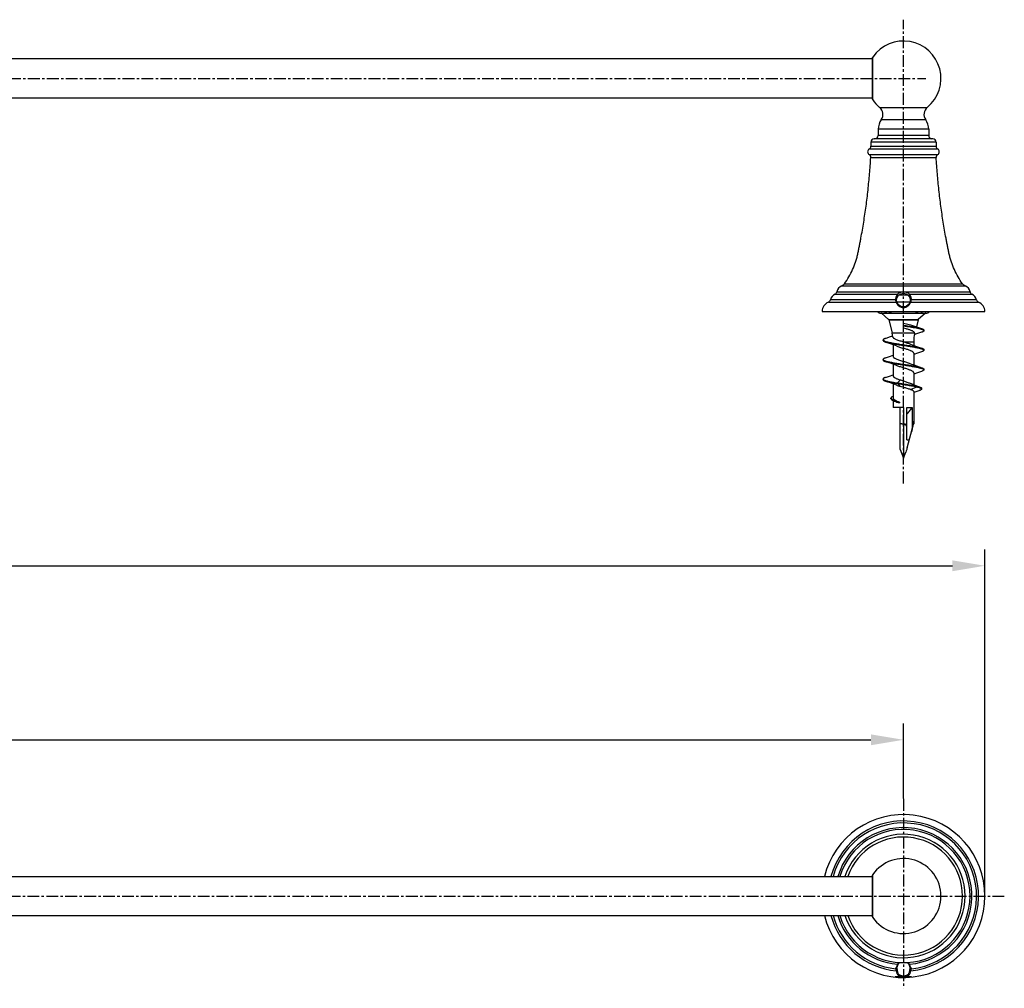
# Model space of a CAD drawing. Units: inches. Extents: x -2084 to 16, y 413 to 1286.
# Drawn here: x -510 to -208, y 892 to 1189 of the extents above; entities that cross this region are included whole.
import ezdxf

# ---------------------------------------------------------------- set-up
doc = ezdxf.new("R2010")
doc.units = ezdxf.units.IN
doc.header["$LTSCALE"] = 1.21
doc.header["$MEASUREMENT"] = 0
doc.header["$PDMODE"] = 3
doc.header["$PDSIZE"] = 0.3125
doc.linetypes.add('CENTER', pattern=[0.6, 0.375, -0.075, 0.075, -0.075])
doc.layers.get('0').update_dxf_attribs({"linetype": 'CONTINUOUS'})
doc.layers.get('Defpoints').update_dxf_attribs({"linetype": 'CONTINUOUS'})
doc.layers.add('02___PRT_ALL_AXES', color=7, linetype='CONTINUOUS')
doc.layers.add('标注', color=255, linetype='CONTINUOUS')
doc.styles.get("Standard").update_dxf_attribs({"font": 'ARIAL.TTF', "width": 0.8})
doc.dimstyles.get("Standard").update_dxf_attribs({"dimtxt": 14, "dimasz": 10, "dimexe": 5, "dimexo": 0.1, "dimgap": 5, "dimtad": 1, "dimtih": 1, "dimtoh": 1, "dimlfac": 0.03937, "dimdsep": 46, "dimlunit": 5, "dimtxsty": 'Standard', "dimcen": 0.09, "dimadec": 0, "dimazin": 2, "dimtp": 0.01, "dimtm": 0.01, "dimtfac": 1, "dimtofl": 0, "dimtmove": 0, "dimatfit": 3, "dimfxl": 0, "dimfrac": 2, "dimtolj": 1, "dimtzin": 0, "dimarcsym": 0})

# ---------------------------------------------------------------- blocks, each defined once
blk = doc.blocks.new('*D43')
at = {"layer": 'Defpoints', "color": 0}
for p in [(-239.19, 968.3), (-1001.19, 950.18), (-239.19, 950.18)]:
    blk.add_point(p, dxfattribs=at)
at = {"layer": '标注', "color": 0, "lineweight": -2}
for p, q in [((-1001.19, 950.28), (-1001.19, 973.3)), ((-239.19, 950.28), (-239.19, 973.3)), ((-991.19, 968.3), (-249.19, 968.3))]:
    blk.add_line(p, q, dxfattribs=at)
at = {"layer": '标注', "color": 0}
for points in [[(-991.19, 969.96), (-991.19, 966.63), (-1001.19, 968.3)], [(-249.19, 969.96), (-249.19, 966.63), (-239.19, 968.3)]]:
    blk.add_solid(points, dxfattribs=at)
at = {"layer": '标注', "color": 0, "insert": (-620.19, 980.45), "char_height": 14, "attachment_point": 5}
blk.add_mtext('\\A1;30"', dxfattribs=at)
blk = doc.blocks.new('*D44')
at = {"layer": 'Defpoints', "color": 0}
for p in [(-214.19, 1021.7), (-1026.19, 920.36), (-214.19, 920.36)]:
    blk.add_point(p, dxfattribs=at)
at = {"layer": '标注', "color": 0, "lineweight": -2}
for p, q in [((-1026.19, 920.46), (-1026.19, 1026.7)), ((-214.19, 920.46), (-214.19, 1026.7)), ((-1016.19, 1021.7), (-224.19, 1021.7))]:
    blk.add_line(p, q, dxfattribs=at)
at = {"layer": '标注', "color": 0}
for points in [[(-1016.19, 1023.37), (-1016.19, 1020.03), (-1026.19, 1021.7)], [(-224.19, 1023.37), (-224.19, 1020.03), (-214.19, 1021.7)]]:
    blk.add_solid(points, dxfattribs=at)
at = {"layer": '标注', "color": 0, "insert": (-618.88, 1033.85), "char_height": 14, "attachment_point": 5}
blk.add_mtext('\\A1;32"', dxfattribs=at)

msp = doc.modelspace()

# ---------------------------------------------------------------- linework, layer by layer
at = {"color": 1, "linetype": 'CENTER', "ltscale": 8}
for p, q in [((-239.194, 1046.974), (-239.194, 1189.253)), ((-1007.395, 1171.217), (-232.283, 1171.217)), ((-239.194, 950.177), (-239.194, 892.047)), ((-1036.596, 920.355), (-208.246, 920.355))]:
    msp.add_line(p, q, dxfattribs=at)
at = {"color": 7, "linetype": 'Continuous'}
for p, q in [((-237.726, 1104.719), (-240.661, 1104.719)), ((-245.943, 1099.219), (-246.091, 1099.219)), ((-243.74, 1097.26), (-234.647, 1097.26)), ((-243.679, 1097.159), (-234.709, 1097.159)), ((-232.296, 1099.219), (-232.444, 1099.219)), ((-239.194, 1094.622), (-239.194, 1096.108)), ((-238.391, 1094.403), (-239.194, 1094.622)), ((-235.324, 1094.681), (-235.29, 1094.675)), ((-232.944, 1094.019), (-232.944, 1093.819)), ((-245.444, 1090.819), (-245.444, 1091.019)), ((-242.694, 1093.219), (-235.769, 1093.219)), ((-235.745, 1093.006), (-235.769, 1093.219)), ((-239.051, 1090.376), (-236.044, 1090.376)), ((-232.944, 1088.019), (-232.944, 1087.819)), ((-245.444, 1084.819), (-245.444, 1085.019)), ((-232.944, 1082.019), (-232.944, 1081.819)), ((-245.444, 1078.819), (-245.444, 1079.019)), ((-241.035, 1077.804), (-240.122, 1078.704)), ((-241.035, 1077.604), (-241.035, 1077.804)), ((-240.122, 1076.704), (-241.035, 1077.604)), ((-240.122, 1078.704), (-239.194, 1078.413)), ((-237.051, 1075.782), (-235.124, 1076.604)), ((-235.124, 1076.804), (-236.77, 1077.507)), ((-235.124, 1076.604), (-235.124, 1076.804)), ((-233.638, 1076.113), (-233.638, 1075.913)), ((-243.029, 1072.954), (-243.029, 1073.154)), ((-239.194, 1070.219), (-242.344, 1070.219)), ((-240.415, 1071.899), (-240.415, 1071.699)), ((-240.194, 1057.329), (-240.194, 1070.219)), ((-239.194, 1070.219), (-239.194, 1065.292)), ((-238.194, 1070.219), (-236.542, 1070.219)), ((-238.194, 1060.386), (-238.194, 1070.219)), ((-236.542, 1070.219), (-236.542, 1063.748)), ((-236.044, 1070.219), (-236.044, 1066.084)), ((-240.194, 1065.48), (-239.194, 1065.26)), ((-240.194, 1065.4), (-239.194, 1065.18)), ((-239.194, 1065.149), (-239.194, 1054.719)), ((-238.037, 1057.905), (-236.072, 1065.113)), ((-236.542, 1063.748), (-236.248, 1064.654)), ((-236.248, 1064.654), (-236.213, 1064.762)), ((-236.213, 1064.762), (-236.176, 1064.877)), ((-236.176, 1064.877), (-236.123, 1065.041)), ((-236.123, 1065.041), (-236.083, 1065.165)), ((-236.083, 1065.165), (-236.06, 1065.236)), ((-236.06, 1065.236), (-236.057, 1065.245)), ((-236.057, 1065.245), (-236.055, 1065.231)), ((-236.049, 1065.504), (-236.055, 1065.232)), ((-236.055, 1065.231), (-236.055, 1065.231)), ((-238.194, 1060.386), (-237.361, 1060.386)), ((-240.194, 1057.329), (-239.194, 1054.719)), ((-239.194, 1054.719), (-238.472, 1056.601)), ((-248.685, 913.955), (-248.685, 926.755)), ((-248.631, 913.784), (-248.631, 926.927)), ((-241.626, 898.049), (-241.294, 898.342)), ((-241.031, 899.43), (-240.791, 899.554)), ((-237.356, 899.43), (-237.595, 899.555)), ((-236.762, 898.049), (-237.094, 898.342)), ((-236.694, 895.61), (-241.694, 895.61)), ((-241.414, 897.41), (-241.127, 897.518)), ((-236.973, 897.41), (-237.26, 897.518))]:
    msp.add_line(p, q, dxfattribs=at)
for points in [[(-236.077, 1095.319), (-234.884, 1094.892), (-233.663, 1094.481)], [(-244.725, 1091.481), (-243.473, 1091.902), (-242.51, 1092.248)], [(-233.663, 1093.356), (-234.892, 1092.944), (-235.814, 1092.613)], [(-241.372, 1089.148), (-242.303, 1089.516), (-243.466, 1089.934), (-244.724, 1090.356)], [(-237.015, 1089.69), (-236.061, 1089.313), (-234.884, 1088.892), (-233.663, 1088.481)], [(-244.725, 1085.481), (-243.503, 1085.892), (-242.344, 1086.307)], [(-233.663, 1087.356), (-234.892, 1086.944), (-236.044, 1086.531)], [(-241.372, 1083.148), (-242.319, 1083.522), (-243.496, 1083.944), (-244.725, 1084.356)], [(-237.015, 1083.69), (-236.061, 1083.313), (-234.884, 1082.892), (-233.663, 1082.481)], [(-244.725, 1079.481), (-243.503, 1079.892), (-242.344, 1080.307)], [(-233.663, 1081.356), (-234.892, 1080.944), (-236.044, 1080.531)], [(-241.372, 1077.148), (-242.319, 1077.522), (-243.496, 1077.944), (-244.725, 1078.356)], [(-237.184, 1077.689), (-236.945, 1077.583), (-236.771, 1077.507)], [(-236.769, 1077.507), (-236.151, 1077.253), (-235.239, 1076.906), (-234.305, 1076.574)], [(-234.523, 1075.361), (-235.429, 1075.059), (-236.044, 1074.842)], [(-236.044, 1066.084), (-236.045, 1065.84), (-236.049, 1065.504)]]:
    msp.add_lwpolyline(points, dxfattribs=at)
for centre, radius, start, end in [((-246.091, 1100.719), 1.5, 221.93962, 270), ((-242.688, 1100.719), 1.5, 221.88898, 268.44248), ((-243.873, 1097.11), 0.2, 14.03624, 48.36646), ((-243.194, 1099.719), 0.5, 193.17241, 270), ((-235.7, 1100.719), 1.5, 271.55272, 318.11102), ((-235.194, 1099.719), 0.5, 270, 346.82759), ((-234.515, 1097.11), 0.2, 131.63354, 165.96376), ((-232.296, 1100.719), 1.5, 270, 318.06038), ((-245.033, 1091.211), 0.478, 225.64234, 229.30426), ((-273.507, 974.819), 118.669, 72.92564, 73.19296), ((-277.394, 956.037), 132.029, 72.96516, 73.18193), ((-240.418, 1076.8), 4.649, 245.09431, 245.42971), ((-238.287, 1065.22), 0.908, 177.48943, 182.52103), ((-239.937, 1065.292), 0.743, 357.48996, 359.97913), ((-239.901, 1065.148), 0.707, 0.0146, 2.56336), ((-236.555, 1065.245), 0.5, 344.79504, 358.43163), ((-236.504, 1065.231), 0.447, 344.8129, 356.11097), ((-236.507, 1065.231), 0.45, 356.12738, 1.77566), ((-262.893, 1066.091), 26.849, 358.194, 359.98539), ((-239.194, 920.355), 25, 193.90357, 166.09643), ((-239.194, 920.355), 23.053, 275.52709, 164.91166), ((-239.194, 920.355), 22.438, 276.22152, 164.46361), ((-239.194, 920.355), 21.006, 275.01913, 163.35779), ((-239.194, 920.355), 20.444, 197.0835, 162.9165), ((-239.194, 920.355), 18.947, 198.4751, 161.5249), ((-239.194, 920.355), 18.111, 199.41394, 160.58606), ((-239.194, 920.355), 11.5, 214.8499, 145.1501), ((-248.385, 926.755), 0.3, 145.1501, 180), ((-239.194, 920.355), 23.053, 195.12102, 264.47291), ((-239.194, 920.355), 22.438, 195.55554, 263.77848), ((-239.194, 920.355), 21.006, 196.63044, 264.98087), ((-248.385, 913.955), 0.3, 180, 214.8499), ((-240.441, 899.118), 0.671, 127.7975, 130.15001), ((-237.948, 899.116), 0.673, 49.84824, 52.15995)]:
    msp.add_arc(centre, radius, start, end, dxfattribs=at)
for points, knots in [([(-244.261, 1099.219), (-244.335, 1099.219), (-244.488, 1099.242), (-244.703, 1099.342), (-244.896, 1099.501), (-245.003, 1099.638), (-245.051, 1099.712)], [0, 0, 0, 0, 0.2303136, 0.4698818, 0.7254001, 1, 1, 1, 1]), ([(-242.774, 1099.713), (-242.844, 1099.631), (-242.978, 1099.486), (-243.129, 1099.359), (-243.203, 1099.31)], [0, 0, 0, 0, 0.5478213, 1, 1, 1, 1]), ([(-235.184, 1099.31), (-235.258, 1099.359), (-235.41, 1099.486), (-235.543, 1099.631), (-235.613, 1099.713)], [0, 0, 0, 0, 0.4521787, 1, 1, 1, 1]), ([(-234.126, 1099.219), (-234.052, 1099.219), (-233.899, 1099.242), (-233.684, 1099.342), (-233.491, 1099.501), (-233.384, 1099.638), (-233.336, 1099.712)], [0, 0, 0, 0, 0.2303136, 0.4698819, 0.7254001, 1, 1, 1, 1]), ([(-239.194, 1096.108), (-238.893, 1096.044), (-238.309, 1095.92), (-237.474, 1095.729), (-236.733, 1095.537), (-236.279, 1095.395), (-236.077, 1095.319)], [0, 0, 0, 0, 0.286583, 0.5568842, 0.7984016, 1, 1, 1, 1]), ([(-239.194, 1095.519), (-238.634, 1095.433), (-237.556, 1095.269), (-236.248, 1095.054), (-235.291, 1094.877), (-234.672, 1094.75), (-234.136, 1094.622), (-233.809, 1094.53), (-233.663, 1094.481)], [0, 0, 0, 0, 0.3012764, 0.5809869, 0.7064573, 0.8193361, 0.9177055, 1, 1, 1, 1]), ([(-239.194, 1095.319), (-238.511, 1095.215), (-237.218, 1095.017), (-235.929, 1094.799), (-235.324, 1094.681)], [0, 0, 0, 0, 0.5284402, 1, 1, 1, 1]), ([(-235.769, 1093.219), (-235.795, 1093.276), (-235.884, 1093.391), (-236.073, 1093.539), (-236.329, 1093.686), (-236.647, 1093.832), (-237.021, 1093.977), (-237.606, 1094.176), (-238.069, 1094.312), (-238.391, 1094.403)], [0, 0, 0, 0, 0.0641958, 0.145606, 0.246441, 0.3665056, 0.5043252, 0.6576951, 1, 1, 1, 1]), ([(-235.29, 1094.675), (-235.005, 1094.619), (-234.491, 1094.511), (-233.889, 1094.358), (-233.503, 1094.229), (-233.285, 1094.14), (-233.119, 1094.051), (-233.032, 1093.983), (-233.001, 1093.948)], [0, 0, 0, 0, 0.3598618, 0.6508108, 0.7677036, 0.8646656, 0.941728, 1, 1, 1, 1]), ([(-233.663, 1094.481), (-233.557, 1094.447), (-233.374, 1094.381), (-233.168, 1094.281), (-233.049, 1094.198), (-232.99, 1094.14), (-232.953, 1094.081), (-232.944, 1094.039), (-232.944, 1094.019)], [0, 0, 0, 0, 0.3724445, 0.6568508, 0.7672404, 0.8583949, 0.9338556, 1, 1, 1, 1]), ([(-244.725, 1091.481), (-244.83, 1091.447), (-245.013, 1091.381), (-245.22, 1091.281), (-245.338, 1091.198), (-245.397, 1091.14), (-245.435, 1091.081), (-245.444, 1091.039), (-245.444, 1091.019)], [0, 0, 0, 0, 0.3724382, 0.6568399, 0.7672443, 0.8584007, 0.9338513, 1, 1, 1, 1]), ([(-245.444, 1091.019), (-245.444, 1090.993), (-245.427, 1090.936), (-245.39, 1090.891), (-245.367, 1090.869)], [0, 0, 0, 0, 0.450342, 1, 1, 1, 1]), ([(-242.442, 1091.89), (-242.438, 1091.859), (-242.417, 1091.793), (-242.355, 1091.699), (-242.263, 1091.607), (-242.09, 1091.474), (-241.8, 1091.314), (-241.377, 1091.131), (-240.87, 1090.945), (-240.299, 1090.757), (-239.685, 1090.567), (-239.265, 1090.441), (-239.051, 1090.376)], [0, 0, 0, 0, 0.0251946, 0.0539537, 0.0878256, 0.1276268, 0.225959, 0.3485388, 0.492256, 0.6525286, 0.8238104, 1, 1, 1, 1]), ([(-232.944, 1093.819), (-232.944, 1093.799), (-232.953, 1093.757), (-232.99, 1093.698), (-233.049, 1093.64), (-233.168, 1093.556), (-233.374, 1093.457), (-233.557, 1093.391), (-233.663, 1093.356)], [0, 0, 0, 0, 0.0661469, 0.1415956, 0.2327642, 0.3431552, 0.6275681, 1, 1, 1, 1]), ([(-233.001, 1093.948), (-232.984, 1093.929), (-232.955, 1093.889), (-232.944, 1093.841), (-232.944, 1093.819)], [0, 0, 0, 0, 0.5394955, 1, 1, 1, 1]), ([(-245.444, 1090.819), (-245.444, 1090.799), (-245.435, 1090.757), (-245.397, 1090.698), (-245.338, 1090.64), (-245.22, 1090.556), (-245.013, 1090.457), (-244.83, 1090.391), (-244.724, 1090.356)], [0, 0, 0, 0, 0.0661445, 0.1415965, 0.2327459, 0.3431506, 0.627551, 1, 1, 1, 1]), ([(-245.345, 1090.849), (-245.291, 1090.803), (-245.147, 1090.717), (-244.881, 1090.606), (-244.534, 1090.493), (-244.111, 1090.381), (-243.617, 1090.267), (-242.839, 1090.109), (-241.749, 1089.917), (-240.346, 1089.694), (-238.876, 1089.471), (-237.425, 1089.247), (-236.474, 1089.091), (-236.016, 1089.01)], [0, 0, 0, 0, 0.0221746, 0.0523607, 0.090644, 0.1367224, 0.1900694, 0.2500011, 0.386304, 0.5381264, 0.6969605, 0.8538605, 1, 1, 1, 1]), ([(-244.724, 1090.356), (-244.574, 1090.307), (-244.24, 1090.212), (-243.454, 1090.027), (-242.816, 1089.907), (-242.364, 1089.827)], [0, 0, 0, 0, 0.1958095, 0.4304998, 1, 1, 1, 1]), ([(-242.364, 1089.827), (-241.894, 1089.744), (-240.918, 1089.583), (-239.429, 1089.355), (-237.926, 1089.126), (-236.5, 1088.898), (-235.4, 1088.701), (-234.624, 1088.538), (-234.138, 1088.422), (-233.729, 1088.307), (-233.403, 1088.193), (-233.185, 1088.091), (-233.06, 1088.007), (-233.014, 1087.964), (-232.995, 1087.942)], [0, 0, 0, 0, 0.1491148, 0.3091849, 0.4707535, 0.6242656, 0.7606922, 0.8199814, 0.8721774, 0.9165951, 0.9527398, 0.9804012, 0.9911431, 1, 1, 1, 1]), ([(-241.372, 1089.148), (-241.217, 1089.083), (-240.884, 1088.956), (-240.158, 1088.711), (-239.586, 1088.538), (-239.194, 1088.419)], [0, 0, 0, 0, 0.2198892, 0.4651608, 1, 1, 1, 1]), ([(-239.051, 1090.376), (-238.685, 1090.265), (-238.15, 1090.102), (-237.472, 1089.87), (-237.16, 1089.751), (-237.015, 1089.69)], [0, 0, 0, 0, 0.5348551, 0.7796331, 1, 1, 1, 1]), ([(-236.044, 1086.919), (-236.044, 1086.947), (-236.052, 1087.006), (-236.091, 1087.091), (-236.153, 1087.176), (-236.274, 1087.295), (-236.486, 1087.439), (-236.804, 1087.602), (-237.194, 1087.766), (-237.643, 1087.93), (-238.14, 1088.095), (-238.486, 1088.203), (-238.664, 1088.258)], [0, 0, 0, 0, 0.027828, 0.0578304, 0.0917153, 0.1305773, 0.2252372, 0.3433204, 0.483329, 0.642238, 0.8160091, 1, 1, 1, 1]), ([(-236.016, 1089.01), (-235.565, 1088.93), (-234.929, 1088.81), (-234.146, 1088.625), (-233.812, 1088.531), (-233.663, 1088.481)], [0, 0, 0, 0, 0.5694333, 0.8041307, 1, 1, 1, 1]), ([(-233.663, 1088.481), (-233.557, 1088.447), (-233.374, 1088.381), (-233.168, 1088.281), (-233.049, 1088.198), (-232.99, 1088.14), (-232.953, 1088.081), (-232.944, 1088.039), (-232.944, 1088.019)], [0, 0, 0, 0, 0.3724343, 0.6568496, 0.767235, 0.8584018, 0.9338546, 1, 1, 1, 1]), ([(-232.995, 1087.942), (-232.98, 1087.923), (-232.954, 1087.885), (-232.944, 1087.84), (-232.944, 1087.819)], [0, 0, 0, 0, 0.5364292, 1, 1, 1, 1]), ([(-244.725, 1085.481), (-244.83, 1085.447), (-245.013, 1085.381), (-245.22, 1085.281), (-245.338, 1085.198), (-245.397, 1085.14), (-245.435, 1085.081), (-245.444, 1085.039), (-245.444, 1085.019)], [0, 0, 0, 0, 0.3724466, 0.656846, 0.7672437, 0.8583942, 0.9338538, 1, 1, 1, 1]), ([(-245.444, 1085.019), (-245.444, 1084.997), (-245.432, 1084.949), (-245.404, 1084.91), (-245.387, 1084.89)], [0, 0, 0, 0, 0.4608221, 1, 1, 1, 1]), ([(-245.387, 1084.89), (-245.368, 1084.869), (-245.32, 1084.826), (-245.192, 1084.741), (-244.972, 1084.64), (-244.643, 1084.526), (-244.232, 1084.411), (-243.745, 1084.295), (-242.968, 1084.133), (-241.868, 1083.937), (-240.444, 1083.709), (-238.944, 1083.481), (-237.459, 1083.253), (-236.486, 1083.093), (-236.018, 1083.01)], [0, 0, 0, 0, 0.0090051, 0.0199066, 0.047878, 0.0842918, 0.1289251, 0.181277, 0.24066, 0.3771017, 0.5304264, 0.6916602, 0.8513136, 1, 1, 1, 1]), ([(-242.344, 1085.919), (-242.344, 1085.887), (-242.332, 1085.821), (-242.284, 1085.725), (-242.206, 1085.63), (-242.053, 1085.497), (-241.79, 1085.336), (-241.399, 1085.154), (-240.925, 1084.971), (-240.386, 1084.787), (-239.801, 1084.603), (-239.399, 1084.481), (-239.194, 1084.419)], [0, 0, 0, 0, 0.0264453, 0.0554451, 0.0888972, 0.1279143, 0.2243314, 0.3452668, 0.488074, 0.6484561, 0.8210909, 1, 1, 1, 1]), ([(-232.944, 1087.819), (-232.944, 1087.799), (-232.953, 1087.757), (-232.99, 1087.698), (-233.049, 1087.64), (-233.168, 1087.556), (-233.374, 1087.457), (-233.557, 1087.391), (-233.663, 1087.356)], [0, 0, 0, 0, 0.0661436, 0.141602, 0.2327621, 0.3431462, 0.6275595, 1, 1, 1, 1]), ([(-245.444, 1084.819), (-245.444, 1084.799), (-245.435, 1084.757), (-245.397, 1084.698), (-245.338, 1084.64), (-245.22, 1084.556), (-245.013, 1084.457), (-244.83, 1084.391), (-244.725, 1084.356)], [0, 0, 0, 0, 0.0661487, 0.1415968, 0.2327621, 0.3431601, 0.6275681, 1, 1, 1, 1]), ([(-244.725, 1084.356), (-244.575, 1084.307), (-244.241, 1084.213), (-243.458, 1084.028), (-242.821, 1083.908), (-242.37, 1083.828)], [0, 0, 0, 0, 0.1958626, 0.4305606, 1, 1, 1, 1]), ([(-242.37, 1083.828), (-241.903, 1083.745), (-240.932, 1083.585), (-239.452, 1083.358), (-237.956, 1083.13), (-236.533, 1082.903), (-235.435, 1082.708), (-234.658, 1082.546), (-234.17, 1082.43), (-233.757, 1082.316), (-233.425, 1082.202), (-233.204, 1082.101), (-233.073, 1082.017), (-233.024, 1081.974), (-233.005, 1081.953)], [0, 0, 0, 0, 0.1483706, 0.3076855, 0.4686266, 0.6217704, 0.7581993, 0.8176516, 0.8701272, 0.9149388, 0.9515817, 0.9798218, 0.9908629, 1, 1, 1, 1]), ([(-239.194, 1082.419), (-239.586, 1082.538), (-240.158, 1082.711), (-240.884, 1082.956), (-241.217, 1083.083), (-241.372, 1083.148)], [0, 0, 0, 0, 0.5348449, 0.7801098, 1, 1, 1, 1]), ([(-239.194, 1084.419), (-238.801, 1084.3), (-238.229, 1084.127), (-237.503, 1083.882), (-237.17, 1083.755), (-237.015, 1083.69)], [0, 0, 0, 0, 0.5348381, 0.7801072, 1, 1, 1, 1]), ([(-236.044, 1080.919), (-236.044, 1080.947), (-236.053, 1081.007), (-236.092, 1081.094), (-236.156, 1081.179), (-236.28, 1081.299), (-236.497, 1081.445), (-236.822, 1081.61), (-237.219, 1081.776), (-237.678, 1081.942), (-238.183, 1082.109), (-238.535, 1082.218), (-238.716, 1082.273)], [0, 0, 0, 0, 0.0276725, 0.0575551, 0.0913752, 0.1302302, 0.2250254, 0.3433674, 0.4836472, 0.6427177, 0.8164156, 1, 1, 1, 1]), ([(-236.018, 1083.01), (-235.566, 1082.93), (-234.93, 1082.81), (-234.146, 1082.625), (-233.812, 1082.531), (-233.663, 1082.481)], [0, 0, 0, 0, 0.569445, 0.8041421, 1, 1, 1, 1]), ([(-233.663, 1082.481), (-233.557, 1082.447), (-233.374, 1082.381), (-233.168, 1082.281), (-233.049, 1082.198), (-232.99, 1082.14), (-232.953, 1082.081), (-232.944, 1082.039), (-232.944, 1082.019)], [0, 0, 0, 0, 0.372432, 0.6568383, 0.7672381, 0.8584019, 0.9338507, 1, 1, 1, 1]), ([(-233.005, 1081.953), (-232.986, 1081.933), (-232.956, 1081.892), (-232.944, 1081.842), (-232.944, 1081.819)], [0, 0, 0, 0, 0.5416539, 1, 1, 1, 1]), ([(-244.725, 1079.481), (-244.83, 1079.447), (-245.013, 1079.381), (-245.22, 1079.281), (-245.338, 1079.198), (-245.397, 1079.14), (-245.435, 1079.081), (-245.444, 1079.039), (-245.444, 1079.019)], [0, 0, 0, 0, 0.3724387, 0.656853, 0.7672365, 0.8583984, 0.9338559, 1, 1, 1, 1]), ([(-245.444, 1079.019), (-245.444, 1078.998), (-245.433, 1078.952), (-245.407, 1078.914), (-245.392, 1078.896)], [0, 0, 0, 0, 0.4634853, 1, 1, 1, 1]), ([(-245.392, 1078.896), (-245.37, 1078.87), (-245.314, 1078.82), (-245.208, 1078.753), (-245.071, 1078.686), (-244.834, 1078.589), (-244.465, 1078.473), (-243.942, 1078.339), (-243.324, 1078.205), (-242.345, 1078.018), (-241.572, 1077.89), (-241.035, 1077.804)], [0, 0, 0, 0, 0.0221127, 0.0496779, 0.0831352, 0.1226234, 0.2195573, 0.3394172, 0.4802121, 0.6393264, 1, 1, 1, 1]), ([(-242.344, 1079.919), (-242.344, 1079.893), (-242.336, 1079.841), (-242.305, 1079.763), (-242.254, 1079.687), (-242.154, 1079.579), (-241.979, 1079.448), (-241.713, 1079.299), (-241.386, 1079.15), (-241.004, 1079.001), (-240.576, 1078.851), (-240.277, 1078.754), (-240.122, 1078.704)], [0, 0, 0, 0, 0.0292104, 0.060322, 0.0948767, 0.1339517, 0.2278237, 0.3440854, 0.4820375, 0.6394894, 0.8134341, 1, 1, 1, 1]), ([(-232.944, 1081.819), (-232.944, 1081.799), (-232.953, 1081.757), (-232.99, 1081.698), (-233.049, 1081.64), (-233.168, 1081.556), (-233.374, 1081.457), (-233.557, 1081.391), (-233.663, 1081.356)], [0, 0, 0, 0, 0.0661465, 0.1416051, 0.2327549, 0.3431547, 0.6275531, 1, 1, 1, 1]), ([(-245.444, 1078.819), (-245.444, 1078.799), (-245.435, 1078.757), (-245.397, 1078.698), (-245.338, 1078.64), (-245.22, 1078.556), (-245.013, 1078.457), (-244.83, 1078.391), (-244.725, 1078.356)], [0, 0, 0, 0, 0.0661446, 0.1415984, 0.232764, 0.3431482, 0.6275634, 1, 1, 1, 1]), ([(-244.725, 1078.356), (-244.502, 1078.283), (-243.991, 1078.148), (-243.137, 1077.966), (-242.131, 1077.783), (-241.413, 1077.665), (-241.035, 1077.604)], [0, 0, 0, 0, 0.1861998, 0.4207235, 0.6953385, 1, 1, 1, 1]), ([(-241.372, 1077.148), (-241.181, 1077.068), (-240.766, 1076.913), (-240.345, 1076.775), (-240.122, 1076.704)], [0, 0, 0, 0, 0.4695164, 1, 1, 1, 1]), ([(-241.035, 1077.804), (-240.505, 1077.72), (-239.442, 1077.557), (-237.883, 1077.318), (-236.636, 1077.112), (-235.73, 1076.94), (-235.317, 1076.85), (-235.124, 1076.804)], [0, 0, 0, 0, 0.268375, 0.5382675, 0.788958, 0.900675, 1, 1, 1, 1]), ([(-241.035, 1077.604), (-240.505, 1077.52), (-239.442, 1077.357), (-237.883, 1077.118), (-236.636, 1076.912), (-235.73, 1076.74), (-235.317, 1076.65), (-235.124, 1076.604)], [0, 0, 0, 0, 0.268375, 0.5382675, 0.788958, 0.900675, 1, 1, 1, 1]), ([(-239.194, 1076.425), (-239.272, 1076.448), (-239.582, 1076.538), (-239.892, 1076.632), (-240.122, 1076.704)], [0, 0, 0, 0, 0.2532248, 1, 1, 1, 1]), ([(-239.194, 1078.413), (-238.835, 1078.3), (-238.311, 1078.131), (-237.642, 1077.885), (-237.331, 1077.756), (-237.184, 1077.689)], [0, 0, 0, 0, 0.5275785, 0.7737473, 1, 1, 1, 1]), ([(-237.051, 1075.782), (-237.206, 1075.836), (-237.537, 1075.942), (-238.251, 1076.156), (-238.811, 1076.314), (-239.194, 1076.425)], [0, 0, 0, 0, 0.2202361, 0.46574, 1, 1, 1, 1]), ([(-235.124, 1076.804), (-234.975, 1076.769), (-234.7, 1076.699), (-234.428, 1076.617), (-234.305, 1076.574)], [0, 0, 0, 0, 0.5402255, 1, 1, 1, 1]), ([(-235.124, 1076.604), (-234.949, 1076.563), (-234.633, 1076.482), (-234.263, 1076.364), (-234.023, 1076.265), (-233.885, 1076.196), (-233.775, 1076.126), (-233.717, 1076.074), (-233.694, 1076.047)], [0, 0, 0, 0, 0.3480619, 0.6326578, 0.7496936, 0.8495903, 0.9326511, 1, 1, 1, 1]), ([(-233.638, 1075.913), (-233.638, 1075.89), (-233.649, 1075.84), (-233.695, 1075.771), (-233.768, 1075.703), (-233.868, 1075.635), (-233.994, 1075.566), (-234.213, 1075.468), (-234.394, 1075.403), (-234.523, 1075.361)], [0, 0, 0, 0, 0.0633556, 0.1368556, 0.2269954, 0.3372279, 0.4692493, 0.6237169, 1, 1, 1, 1]), ([(-234.305, 1076.574), (-234.207, 1076.54), (-234.072, 1076.488), (-233.907, 1076.407), (-233.759, 1076.32), (-233.638, 1076.209), (-233.638, 1076.113)], [0, 0, 0, 0, 0.3691253, 0.5222966, 0.6547097, 1, 1, 1, 1]), ([(-233.694, 1076.047), (-233.677, 1076.027), (-233.649, 1075.986), (-233.638, 1075.936), (-233.638, 1075.913)], [0, 0, 0, 0, 0.5349664, 1, 1, 1, 1]), ([(-242.346, 1073.706), (-242.445, 1073.666), (-242.621, 1073.588), (-242.816, 1073.47), (-242.928, 1073.371), (-242.985, 1073.301), (-243.021, 1073.228), (-243.029, 1073.178), (-243.029, 1073.154)], [0, 0, 0, 0, 0.3496123, 0.6267636, 0.7392377, 0.8363101, 0.9213907, 1, 1, 1, 1]), ([(-243.029, 1073.154), (-243.029, 1073.128), (-243.02, 1073.074), (-242.995, 1073.026), (-242.98, 1073.002)], [0, 0, 0, 0, 0.4740762, 1, 1, 1, 1]), ([(-243.029, 1072.954), (-243.029, 1072.93), (-243.021, 1072.88), (-242.987, 1072.808), (-242.931, 1072.736), (-242.821, 1072.632), (-242.627, 1072.505), (-242.451, 1072.418), (-242.351, 1072.372)], [0, 0, 0, 0, 0.0762577, 0.1598587, 0.2559559, 0.3678747, 0.6458005, 1, 1, 1, 1]), ([(-242.98, 1073.002), (-242.955, 1072.965), (-242.887, 1072.889), (-242.754, 1072.786), (-242.58, 1072.682), (-242.448, 1072.617), (-242.376, 1072.583)], [0, 0, 0, 0, 0.1814117, 0.4062035, 0.6787324, 1, 1, 1, 1]), ([(-242.344, 1073.207), (-242.344, 1073.151), (-242.316, 1073.031), (-242.207, 1072.864), (-242.036, 1072.701), (-241.807, 1072.54), (-241.524, 1072.379), (-241.191, 1072.218), (-240.817, 1072.056), (-240.553, 1071.952), (-240.415, 1071.899)], [0, 0, 0, 0, 0.0689612, 0.1482669, 0.2443119, 0.3596917, 0.4946183, 0.6478365, 0.8172764, 1, 1, 1, 1]), ([(-236.044, 1075.128), (-236.044, 1075.156), (-236.057, 1075.216), (-236.111, 1075.3), (-236.197, 1075.381), (-236.312, 1075.462), (-236.458, 1075.543), (-236.704, 1075.657), (-236.907, 1075.733), (-237.051, 1075.782)], [0, 0, 0, 0, 0.066738, 0.1432911, 0.236125, 0.3483714, 0.481212, 0.6346838, 1, 1, 1, 1]), ([(-242.351, 1072.572), (-242.223, 1072.513), (-241.942, 1072.399), (-241.297, 1072.17), (-240.778, 1072.01), (-240.415, 1071.899)], [0, 0, 0, 0, 0.205568, 0.4448182, 1, 1, 1, 1]), ([(-242.351, 1072.372), (-242.315, 1072.355), (-242.156, 1072.285), (-241.994, 1072.221), (-241.869, 1072.175)], [0, 0, 0, 0, 0.230518, 1, 1, 1, 1]), ([(-241.869, 1072.175), (-241.644, 1072.092), (-241.161, 1071.929), (-240.674, 1071.778), (-240.415, 1071.699)], [0, 0, 0, 0, 0.4692702, 1, 1, 1, 1]), ([(-240.415, 1071.699), (-240.625, 1071.757), (-241.013, 1071.868), (-241.397, 1071.995), (-241.571, 1072.062)], [0, 0, 0, 0, 0.5378303, 1, 1, 1, 1]), ([(-238.194, 1068.179), (-238.029, 1068.324), (-237.725, 1068.641), (-237.171, 1069.321), (-236.79, 1069.857), (-236.542, 1070.219)], [0, 0, 0, 0, 0.249954, 0.4999745, 1, 1, 1, 1]), ([(-239.194, 1065.292), (-239.108, 1065.292), (-238.938, 1065.272), (-238.776, 1065.217), (-238.698, 1065.182)], [0, 0, 0, 0, 0.5013126, 1, 1, 1, 1]), ([(-239.194, 1065.149), (-239.121, 1065.149), (-238.976, 1065.128), (-238.841, 1065.073), (-238.777, 1065.039)], [0, 0, 0, 0, 0.5011978, 1, 1, 1, 1]), ([(-238.777, 1065.039), (-238.658, 1064.976), (-238.445, 1064.808), (-238.272, 1064.603), (-238.194, 1064.496)], [0, 0, 0, 0, 0.5019464, 1, 1, 1, 1]), ([(-238.698, 1065.182), (-238.651, 1065.161), (-238.469, 1065.068), (-238.305, 1064.94), (-238.194, 1064.835)], [0, 0, 0, 0, 0.2520518, 1, 1, 1, 1]), ([(-236.542, 1063.748), (-236.542, 1063.603), (-236.575, 1063.313), (-236.64, 1063.03), (-236.678, 1062.89)], [0, 0, 0, 0, 0.4998783, 1, 1, 1, 1]), ([(-241.487, 898.429), (-241.523, 898.354), (-241.572, 898.251), (-241.615, 898.122), (-241.625, 898.071), (-241.625, 898.049)], [0, 0, 0, 0, 0.6163363, 0.8382047, 1, 1, 1, 1]), ([(-241.625, 898.049), (-241.624, 898.036), (-241.617, 898.006), (-241.591, 897.928), (-241.54, 897.802), (-241.472, 897.621), (-241.431, 897.484), (-241.414, 897.41)], [0, 0, 0, 0, 0.0554792, 0.1369787, 0.3661706, 0.6608616, 1, 1, 1, 1]), ([(-241.031, 899.43), (-241.101, 899.24), (-241.25, 898.904), (-241.416, 898.577), (-241.487, 898.429)], [0, 0, 0, 0, 0.5516306, 1, 1, 1, 1]), ([(-240.933, 899.2), (-240.975, 899.105), (-241.058, 898.927), (-241.173, 898.688), (-241.25, 898.517), (-241.285, 898.406), (-241.294, 898.361), (-241.294, 898.342)], [0, 0, 0, 0, 0.336584, 0.6269872, 0.8538381, 0.9376994, 1, 1, 1, 1]), ([(-241.294, 898.342), (-241.294, 898.325), (-241.288, 898.285), (-241.267, 898.182), (-241.225, 898.016), (-241.171, 897.782), (-241.14, 897.61), (-241.127, 897.518)], [0, 0, 0, 0, 0.0586307, 0.1428548, 0.3752314, 0.6684962, 1, 1, 1, 1]), ([(-240.874, 899.631), (-240.891, 899.616), (-240.953, 899.558), (-241.003, 899.486), (-241.031, 899.43)], [0, 0, 0, 0, 0.263887, 1, 1, 1, 1]), ([(-240.792, 899.555), (-240.803, 899.524), (-240.847, 899.404), (-240.895, 899.287), (-240.933, 899.2)], [0, 0, 0, 0, 0.2570575, 1, 1, 1, 1]), ([(-240.702, 899.738), (-240.716, 899.732), (-240.769, 899.706), (-240.818, 899.674), (-240.852, 899.648)], [0, 0, 0, 0, 0.263466, 1, 1, 1, 1]), ([(-240.705, 899.741), (-240.714, 899.726), (-240.748, 899.667), (-240.775, 899.603), (-240.792, 899.555)], [0, 0, 0, 0, 0.2450615, 1, 1, 1, 1]), ([(-239.194, 899.898), (-239.352, 899.898), (-239.647, 899.896), (-240.059, 899.88), (-240.407, 899.839), (-240.615, 899.78), (-240.702, 899.738)], [0, 0, 0, 0, 0.3108347, 0.5805566, 0.8095, 1, 1, 1, 1]), ([(-237.685, 899.738), (-237.773, 899.78), (-237.98, 899.839), (-238.329, 899.881), (-238.74, 899.896), (-239.036, 899.898), (-239.194, 899.898)], [0, 0, 0, 0, 0.1908208, 0.4198401, 0.6893126, 1, 1, 1, 1]), ([(-237.535, 899.648), (-237.546, 899.656), (-237.593, 899.691), (-237.644, 899.72), (-237.685, 899.738)], [0, 0, 0, 0, 0.2373225, 1, 1, 1, 1]), ([(-237.595, 899.555), (-237.601, 899.571), (-237.625, 899.635), (-237.656, 899.697), (-237.682, 899.741)], [0, 0, 0, 0, 0.2551851, 1, 1, 1, 1]), ([(-237.454, 899.202), (-237.467, 899.23), (-237.517, 899.346), (-237.563, 899.464), (-237.595, 899.555)], [0, 0, 0, 0, 0.2425108, 1, 1, 1, 1]), ([(-237.356, 899.43), (-237.365, 899.448), (-237.407, 899.523), (-237.464, 899.589), (-237.514, 899.631)], [0, 0, 0, 0, 0.2405958, 1, 1, 1, 1]), ([(-237.094, 898.342), (-237.094, 898.361), (-237.102, 898.406), (-237.138, 898.517), (-237.215, 898.688), (-237.33, 898.928), (-237.412, 899.106), (-237.454, 899.202)], [0, 0, 0, 0, 0.0622854, 0.1461486, 0.3729839, 0.6634025, 1, 1, 1, 1]), ([(-236.9, 898.429), (-236.971, 898.577), (-237.137, 898.904), (-237.286, 899.24), (-237.356, 899.43)], [0, 0, 0, 0, 0.4483677, 1, 1, 1, 1]), ([(-237.26, 897.518), (-237.247, 897.61), (-237.216, 897.782), (-237.162, 898.016), (-237.121, 898.182), (-237.099, 898.285), (-237.094, 898.325), (-237.094, 898.342)], [0, 0, 0, 0, 0.3315194, 0.6247352, 0.8572225, 0.9414571, 1, 1, 1, 1]), ([(-236.973, 897.41), (-236.956, 897.484), (-236.915, 897.621), (-236.847, 897.802), (-236.796, 897.928), (-236.77, 898.006), (-236.763, 898.036), (-236.762, 898.049)], [0, 0, 0, 0, 0.3391385, 0.6338065, 0.8630463, 0.9445496, 1, 1, 1, 1]), ([(-236.762, 898.049), (-236.762, 898.071), (-236.772, 898.122), (-236.815, 898.251), (-236.864, 898.354), (-236.9, 898.429)], [0, 0, 0, 0, 0.1617905, 0.3836502, 1, 1, 1, 1]), ([(-241.414, 897.41), (-241.395, 897.272), (-241.347, 897.007), (-241.227, 896.632), (-241.044, 896.302), (-240.693, 895.933), (-240.19, 895.719), (-239.642, 895.626), (-239.345, 895.61), (-239.194, 895.61)], [0, 0, 0, 0, 0.1296643, 0.2514647, 0.3665542, 0.4796143, 0.7223891, 0.8583961, 1, 1, 1, 1]), ([(-241.127, 897.518), (-241.11, 897.396), (-241.068, 897.161), (-240.964, 896.826), (-240.806, 896.526), (-240.582, 896.275), (-240.293, 896.089), (-239.954, 895.967), (-239.582, 895.899), (-239.325, 895.885), (-239.194, 895.885)], [0, 0, 0, 0, 0.1291576, 0.2520987, 0.3692518, 0.4841582, 0.6024082, 0.7282276, 0.8618086, 1, 1, 1, 1]), ([(-239.194, 895.885), (-239.063, 895.885), (-238.805, 895.899), (-238.433, 895.967), (-238.095, 896.089), (-237.805, 896.275), (-237.581, 896.526), (-237.424, 896.826), (-237.32, 897.161), (-237.277, 897.396), (-237.26, 897.518)], [0, 0, 0, 0, 0.138189, 0.2717701, 0.3975922, 0.5158423, 0.6307463, 0.7479019, 0.8708444, 1, 1, 1, 1]), ([(-239.194, 895.61), (-239.042, 895.61), (-238.745, 895.626), (-238.197, 895.719), (-237.694, 895.933), (-237.343, 896.302), (-237.16, 896.632), (-237.04, 897.007), (-236.992, 897.272), (-236.973, 897.41)], [0, 0, 0, 0, 0.1416025, 0.2776066, 0.5203866, 0.6334433, 0.7485365, 0.8703359, 1, 1, 1, 1])]:
    msp.add_open_spline(points, degree=3, knots=knots, dxfattribs=at)
for points in [[(-238.037, 1057.905), (-238.083, 1057.736), (-238.139, 1057.569), (-238.192, 1057.401)], [(-238.192, 1057.401), (-238.279, 1057.132), (-238.371, 1056.865), (-238.472, 1056.601)]]:
    msp.add_open_spline(points, degree=3, dxfattribs=at)
at = {"layer": '02___PRT_ALL_AXES', "color": 7, "linetype": 'Continuous'}
for p, q in [((-248.685, 1177.219), (-991.702, 1177.219)), ((-248.685, 1164.819), (-248.685, 1177.619)), ((-248.631, 1164.647), (-248.631, 1177.79)), ((-248.685, 1165.219), (-991.702, 1165.219)), ((-246.502, 1162.34), (-231.885, 1162.34)), ((-232.381, 1158.546), (-246.007, 1158.546)), ((-231.444, 1155.632), (-246.944, 1155.632)), ((-246.944, 1155.632), (-246.944, 1153.719)), ((-231.444, 1155.632), (-231.444, 1153.719)), ((-229.194, 1151.719), (-249.194, 1151.719)), ((-249.194, 1151.719), (-249.194, 1150.451)), ((-230.194, 1152.719), (-248.194, 1152.719)), ((-231.444, 1153.719), (-246.944, 1153.719)), ((-229.194, 1151.719), (-229.194, 1150.451)), ((-249.694, 1149.585), (-228.694, 1149.585)), ((-249.194, 1150.451), (-229.194, 1150.451)), ((-249.714, 1147.865), (-228.673, 1147.865)), ((-249.237, 1146.953), (-229.15, 1146.953)), ((-258.141, 1107.574), (-220.246, 1107.574)), ((-257.305, 1108.245), (-221.082, 1108.245)), ((-241.625, 1103.277), (-261.632, 1103.277)), ((-260.199, 1105.048), (-241.031, 1105.048)), ((-259.638, 1105.75), (-218.749, 1105.75)), ((-241.626, 1103.277), (-241.294, 1103.219)), ((-241.031, 1105.048), (-240.791, 1104.581)), ((-237.356, 1105.048), (-237.595, 1104.581)), ((-237.356, 1105.048), (-218.188, 1105.048)), ((-236.762, 1103.277), (-237.094, 1103.219)), ((-216.755, 1103.277), (-236.762, 1103.277)), ((-262.246, 1102.563), (-241.414, 1102.563)), ((-241.414, 1102.563), (-241.127, 1102.4)), ((-241.22, 1102.675), (-237.167, 1102.675)), ((-236.973, 1102.562), (-237.26, 1102.4)), ((-236.973, 1102.563), (-216.141, 1102.563)), ((-264.193, 1099.719), (-214.194, 1099.719)), ((-245.944, 1099.219), (-243.74, 1097.26)), ((-245.943, 1099.219), (-232.444, 1099.219)), ((-243.679, 1097.159), (-242.694, 1093.219)), ((-234.709, 1097.159), (-235.243, 1095.02)), ((-232.444, 1099.219), (-234.647, 1097.26)), ((-242.442, 1091.89), (-242.694, 1093.219)), ((-242.344, 1089.531), (-242.344, 1085.919)), ((-236.044, 1090.376), (-236.044, 1089.307)), ((-236.044, 1086.919), (-236.044, 1083.307)), ((-242.344, 1083.531), (-242.344, 1079.919)), ((-236.044, 1080.919), (-236.044, 1077.212)), ((-242.344, 1077.531), (-242.344, 1073.207)), ((-236.044, 1075.128), (-236.044, 1066.084)), ((-242.344, 1072.372), (-242.344, 1070.219)), ((-991.702, 926.355), (-248.685, 926.355)), ((-991.702, 914.355), (-248.685, 914.355))]:
    msp.add_line(p, q, dxfattribs=at)
msp.add_circle((-239.194, 1103.219), 2.1, dxfattribs=at)
for centre, radius, start, end in [((-239.194, 1171.219), 11.5, 309.46034, 145.1521), ((-248.385, 1177.619), 0.3, 145.1501, 180), ((-248.385, 1164.819), 0.3, 180, 214.8499), ((-239.194, 1171.219), 11.5, 214.84978, 230.53966), ((-248.282, 1160.178), 2.8, 324.35071, 50.53966), ((-230.105, 1160.178), 2.8, 129.46034, 215.64929), ((-241.944, 1155.632), 5, 144.35071, 180), ((-236.444, 1155.632), 5, 0, 35.64929), ((-248.194, 1151.719), 1, 90, 180), ((-247.944, 1153.719), 1, 270, 0), ((-230.444, 1153.719), 1, 180, 270), ((-230.194, 1151.719), 1, 0, 90), ((-249.194, 1148.719), 1, 120, 238.60746), ((-250.194, 1150.451), 1, 300, 0), ((-228.194, 1150.451), 1, 180, 240), ((-229.194, 1148.719), 1, 301.39254, 60), ((-250.235, 1147.012), 1, 356.63801, 58.60746), ((-228.152, 1147.012), 1, 121.39254, 183.36199), ((-257.131, 1105.219), 2.563, 113.20469, 168.04167), ((-258.929, 1109.412), 2, 293.20469, 324.28379), ((-219.458, 1109.412), 2, 215.71621, 246.79531), ((-221.256, 1105.219), 2.563, 11.95833, 66.79531), ((-262.608, 1103.495), 1, 291.19829, 347.41945), ((-259.131, 1102.719), 2.563, 114.63871, 167.41945), ((-260.616, 1105.957), 1, 294.63871, 348.04167), ((-217.771, 1105.957), 1, 191.95833, 245.36129), ((-219.256, 1102.719), 2.563, 12.58055, 65.36129), ((-215.779, 1103.495), 1, 192.58055, 248.80171), ((-261.144, 1099.719), 3.05, 111.19829, 180), ((-239.088, 1103.401), 2.473, 199.81706, 206.68256), ((-239.336, 1103.416), 2.513, 333.38552, 340.13353), ((-217.244, 1099.719), 3.05, 0, 68.80171), ((-224.321, 1090.376), 11.722, 167.03536, 180)]:
    msp.add_arc(centre, radius, start, end, dxfattribs=at)
for points, knots in [([(-257.305, 1108.245), (-256.819, 1108.92), (-255.915, 1110.321), (-254.775, 1112.545), (-254.014, 1114.485), (-253.524, 1116.076), (-253.218, 1117.286), (-252.969, 1118.51), (-252.72, 1119.733), (-252.481, 1120.958), (-252.173, 1122.594), (-251.806, 1124.642), (-251.396, 1127.105), (-251.017, 1129.573), (-250.553, 1132.869), (-250.051, 1137), (-249.571, 1141.971), (-249.335, 1145.291), (-249.237, 1146.953)], [0, 0, 0, 0, 0.0624801, 0.1249601, 0.1874403, 0.2186899, 0.2499394, 0.2811918, 0.3124448, 0.3436978, 0.3749508, 0.4374565, 0.4999621, 0.5624678, 0.6249734, 0.7499823, 0.8749911, 1, 1, 1, 1]), ([(-221.082, 1108.245), (-221.568, 1108.92), (-222.472, 1110.321), (-223.612, 1112.545), (-224.373, 1114.485), (-224.863, 1116.076), (-225.17, 1117.286), (-225.419, 1118.51), (-225.667, 1119.733), (-225.906, 1120.958), (-226.214, 1122.594), (-226.581, 1124.642), (-226.991, 1127.105), (-227.37, 1129.573), (-227.834, 1132.869), (-228.336, 1137), (-228.816, 1141.971), (-229.052, 1145.291), (-229.15, 1146.953)], [0, 0, 0, 0, 0.0624801, 0.1249601, 0.1874403, 0.2186899, 0.2499394, 0.2811918, 0.3124448, 0.3436978, 0.3749508, 0.4374565, 0.4999621, 0.5624678, 0.6249734, 0.7499823, 0.8749911, 1, 1, 1, 1]), ([(-241.031, 1105.048), (-241.197, 1104.835), (-241.509, 1104.276), (-241.625, 1103.638), (-241.625, 1103.277)], [0, 0, 0, 0, 0.42794, 1, 1, 1, 1]), ([(-241.625, 1103.277), (-241.622, 1103.128), (-241.578, 1102.876), (-241.468, 1102.648), (-241.414, 1102.563)], [0, 0, 0, 0, 0.5958453, 1, 1, 1, 1]), ([(-239.194, 1105.697), (-239.617, 1105.697), (-240.202, 1105.584), (-240.78, 1105.259), (-240.966, 1105.11), (-241.031, 1105.048)], [0, 0, 0, 0, 0.6407438, 0.8642644, 1, 1, 1, 1]), ([(-237.356, 1105.048), (-237.421, 1105.11), (-237.607, 1105.259), (-238.185, 1105.584), (-238.77, 1105.697), (-239.194, 1105.697)], [0, 0, 0, 0, 0.1354911, 0.3591947, 1, 1, 1, 1]), ([(-236.762, 1103.277), (-236.762, 1103.638), (-236.878, 1104.276), (-237.19, 1104.835), (-237.356, 1105.048)], [0, 0, 0, 0, 0.5720624, 1, 1, 1, 1]), ([(-236.973, 1102.563), (-236.92, 1102.648), (-236.81, 1102.876), (-236.765, 1103.128), (-236.762, 1103.277)], [0, 0, 0, 0, 0.4041542, 1, 1, 1, 1]), ([(-241.297, 1102.29), (-241.126, 1101.949), (-240.715, 1101.446), (-239.939, 1101.025), (-239.444, 1100.939), (-239.194, 1100.939)], [0, 0, 0, 0, 0.4376018, 0.7129333, 1, 1, 1, 1]), ([(-239.194, 1100.939), (-238.943, 1100.939), (-238.448, 1101.025), (-237.672, 1101.446), (-237.261, 1101.949), (-237.09, 1102.291)], [0, 0, 0, 0, 0.2870795, 0.5624284, 1, 1, 1, 1])]:
    msp.add_open_spline(points, degree=3, knots=knots, dxfattribs=at)

# ---------------------------------------------------------------- dimensions: what is measured, and where the dimension line sits
at = {"layer": '标注', "color": 7}
dim = msp.add_linear_dim(base=(-214.194, 1021.7), p1=(-1026.194, 920.355), p2=(-214.194, 920.355), dimstyle='Standard', override={"dimpost": '"'}, dxfattribs=at)
dim.commit()
dim.dimension.update_dxf_attribs({"geometry": '*D44', "text_midpoint": (-618.883, 1021.7), "dimtype": 160})
dim = msp.add_linear_dim(base=(-239.194, 968.297), p1=(-1001.194, 950.177), p2=(-239.194, 950.177), dimstyle='Standard', override={"dimpost": '"'}, dxfattribs=at)
dim.commit()
dim.dimension.update_dxf_attribs({"geometry": '*D43', "text_midpoint": (-620.194, 980.45)})

doc.saveas('drawing.dxf')
